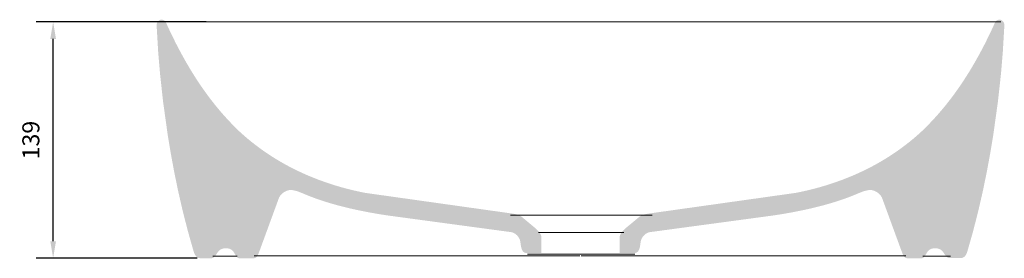
# Model space of a CAD drawing. Units: millimetres. Extents: x -5520 to -4424, y -2476 to -1755.
# Drawn here: x -5520 to -4941, y -2476 to -2336 of the extents above; entities that cross this region are included whole.
import ezdxf

# ---------------------------------------------------------------- set-up
doc = ezdxf.new("R2010")
doc.units = ezdxf.units.MM
doc.layers.add('Layer 01', color=7, linetype='Continuous', true_color=0x000000)
doc.styles.add('Arial Regular', font='txt')
doc.dimstyles.new('Default', dxfattribs={"dimscale": 10, "dimtxt": 1, "dimasz": 1, "dimexe": 1, "dimexo": 0.5, "dimgap": 0.8, "dimtad": 1, "dimtoh": 1, "dimdec": 0, "dimzin": 1, "dimdsep": 46, "dimtxsty": 'Arial Regular', "dimcen": 2.5, "dimadec": 1, "dimazin": 1, "dimtfac": 1, "dimtdec": 4, "dimtix": 1, "dimtofl": 0, "dimtmove": 1, "dimatfit": 3, "dimldrblk": 'OPEN90', "dimfxl": 1, "dimtolj": 1, "dimtzin": 1, "dimarcsym": 0})

# ---------------------------------------------------------------- blocks, each defined once
blk = doc.blocks.new('*D2')
at = {"layer": 'Defpoints', "color": 0}
for p in [(-5500.43, -2336.97), (-5405.51, -2336.97), (-5410.85, -2476.17)]:
    blk.add_point(p, dxfattribs=at)
at = {"layer": 'Layer 01', "color": 0, "lineweight": -2}
for p, q in [((-5410.51, -2336.97), (-5510.43, -2336.97)), ((-5500.43, -2466.17), (-5500.43, -2346.97)), ((-5415.85, -2476.17), (-5510.43, -2476.17))]:
    blk.add_line(p, q, dxfattribs=at)
at = {"layer": 'Layer 01', "color": 0}
for points in [[(-5498.76, -2346.97), (-5502.1, -2346.97), (-5500.43, -2336.97)], [(-5502.1, -2466.17), (-5498.76, -2466.17), (-5500.43, -2476.17)]]:
    blk.add_solid(points, dxfattribs=at)
at = {"layer": 'Layer 01', "color": 0, "insert": (-5513.54, -2406.57), "char_height": 10, "attachment_point": 5, "rotation": 90, "style": 'Arial Regular'}
blk.add_mtext('\\A1;139', dxfattribs=at)

msp = doc.modelspace()

# ---------------------------------------------------------------- hatches: boundary and pattern name
at = {"layer": 'Layer 01', "true_color": 0x000000}
msp.add_hatch(color=18, dxfattribs=at).paths.add_polyline_path([(-5437.07, -2335.62), (-5437.2, -2335.67), (-5437.34, -2335.72), (-5437.46, -2335.77), (-5437.58, -2335.82), (-5437.7, -2335.88), (-5437.81, -2335.93), (-5437.92, -2335.99), (-5438.03, -2336.04), (-5438.13, -2336.1), (-5438.22, -2336.16), (-5438.31, -2336.22), (-5438.4, -2336.28), (-5438.48, -2336.35), (-5438.56, -2336.41), (-5438.64, -2336.48), (-5438.67, -2336.51), (-5438.71, -2336.55), (-5438.74, -2336.58), (-5438.78, -2336.62), (-5438.81, -2336.65), (-5438.84, -2336.69), (-5438.87, -2336.72), (-5438.9, -2336.76), (-5438.93, -2336.79), (-5438.96, -2336.83), (-5438.99, -2336.87), (-5439.01, -2336.91), (-5439.04, -2336.94), (-5439.07, -2336.98), (-5439.09, -2337.02), (-5439.11, -2337.06), (-5439.14, -2337.1), (-5439.16, -2337.14), (-5439.18, -2337.18), (-5439.2, -2337.22), (-5439.22, -2337.26), (-5439.24, -2337.3), (-5439.28, -2337.38), (-5439.31, -2337.47), (-5439.34, -2337.55), (-5439.37, -2337.64), (-5439.4, -2337.73), (-5439.42, -2337.82), (-5439.44, -2337.92), (-5439.46, -2338.01), (-5439.48, -2338.11), (-5439.49, -2338.2), (-5439.51, -2338.3), (-5439.52, -2338.41), (-5439.53, -2338.51), (-5439.53, -2338.61), (-5439.54, -2338.83), (-5439.55, -2339.05), (-5439.55, -2339.28), (-5439.55, -2339.52), (-5439.44, -2341.7), (-5438.69, -2354.44), (-5437.59, -2367.51), (-5435.77, -2384.11), (-5433.06, -2403.55), (-5431.32, -2414.12), (-5429.29, -2425.15), (-5426.95, -2436.53), (-5424.28, -2448.2), (-5421.26, -2460.05), (-5417.87, -2472.02), (-5417.77, -2472.35), (-5417.66, -2472.67), (-5417.55, -2472.96), (-5417.43, -2473.25), (-5417.31, -2473.51), (-5417.19, -2473.76), (-5417.13, -2473.88), (-5417.07, -2473.99), (-5417.01, -2474.1), (-5416.95, -2474.21), (-5416.88, -2474.31), (-5416.82, -2474.41), (-5416.76, -2474.51), (-5416.69, -2474.6), (-5416.63, -2474.69), (-5416.56, -2474.78), (-5416.5, -2474.86), (-5416.43, -2474.94), (-5416.36, -2475.02), (-5416.3, -2475.09), (-5416.23, -2475.16), (-5416.16, -2475.23), (-5416.09, -2475.29), (-5416.03, -2475.35), (-5415.96, -2475.41), (-5415.89, -2475.47), (-5415.82, -2475.52), (-5415.75, -2475.57), (-5415.68, -2475.62), (-5415.61, -2475.66), (-5415.54, -2475.71), (-5415.47, -2475.75), (-5415.4, -2475.78), (-5415.33, -2475.82), (-5415.26, -2475.85), (-5415.19, -2475.89), (-5415.12, -2475.91), (-5415.05, -2475.94), (-5414.98, -2475.97), (-5414.91, -2475.99), (-5414.83, -2476.01), (-5414.76, -2476.03), (-5414.69, -2476.05), (-5414.62, -2476.07), (-5414.55, -2476.08), (-5414.48, -2476.1), (-5414.41, -2476.11), (-5414.34, -2476.12), (-5414.27, -2476.13), (-5414.2, -2476.14), (-5414.06, -2476.15), (-5413.92, -2476.16), (-5413.78, -2476.17), (-5413.65, -2476.17), (-5407.53, -2476.17), (-5407.45, -2476.17), (-5407.37, -2476.16), (-5407.28, -2476.16), (-5407.2, -2476.15), (-5407.15, -2476.15), (-5407.11, -2476.14), (-5407.07, -2476.14), (-5407.02, -2476.13), (-5406.98, -2476.12), (-5406.93, -2476.11), (-5406.89, -2476.1), (-5406.84, -2476.09), (-5406.79, -2476.07), (-5406.75, -2476.06), (-5406.7, -2476.04), (-5406.65, -2476.03), (-5406.61, -2476.01), (-5406.56, -2475.99), (-5406.51, -2475.96), (-5406.46, -2475.94), (-5406.41, -2475.91), (-5406.36, -2475.89), (-5406.31, -2475.86), (-5406.26, -2475.83), (-5406.2, -2475.79), (-5406.15, -2475.76), (-5406.1, -2475.72), (-5406.04, -2475.68), (-5405.99, -2475.64), (-5405.93, -2475.59), (-5405.88, -2475.55), (-5405.82, -2475.5), (-5405.71, -2475.39), (-5405.59, -2475.28), (-5405.46, -2475.15), (-5405.34, -2475.01), (-5405.21, -2474.86), (-5405.08, -2474.7), (-5404.94, -2474.53), (-5404.8, -2474.34), (-5404.65, -2474.14), (-5404.5, -2473.92), (-5404.19, -2473.44), (-5403.86, -2472.9), (-5403.79, -2472.79), (-5403.72, -2472.68), (-5403.65, -2472.57), (-5403.58, -2472.47), (-5403.5, -2472.37), (-5403.42, -2472.27), (-5403.34, -2472.18), (-5403.26, -2472.09), (-5403.18, -2472), (-5403.1, -2471.91), (-5403.01, -2471.83), (-5402.92, -2471.75), (-5402.84, -2471.67), (-5402.75, -2471.6), (-5402.66, -2471.52), (-5402.57, -2471.45), (-5402.48, -2471.39), (-5402.39, -2471.32), (-5402.3, -2471.26), (-5402.21, -2471.2), (-5402.11, -2471.14), (-5402.02, -2471.09), (-5401.93, -2471.03), (-5401.84, -2470.98), (-5401.74, -2470.94), (-5401.65, -2470.89), (-5401.46, -2470.8), (-5401.28, -2470.72), (-5401.1, -2470.65), (-5400.92, -2470.59), (-5400.75, -2470.53), (-5400.58, -2470.48), (-5400.41, -2470.43), (-5400.25, -2470.4), (-5400.1, -2470.36), (-5399.96, -2470.33), (-5399.82, -2470.31), (-5399.69, -2470.29), (-5399.57, -2470.27), (-5399.46, -2470.26), (-5399.36, -2470.25), (-5399.28, -2470.24), (-5399.2, -2470.24), (-5399.14, -2470.24), (-5399.09, -2470.24), (-5398.91, -2470.24), (-5398.73, -2470.24), (-5398.56, -2470.25), (-5398.39, -2470.26), (-5398.23, -2470.28), (-5398.07, -2470.3), (-5397.91, -2470.32), (-5397.76, -2470.35), (-5397.61, -2470.38), (-5397.46, -2470.41), (-5397.32, -2470.44), (-5397.18, -2470.48), (-5397.04, -2470.52), (-5396.91, -2470.56), (-5396.78, -2470.6), (-5396.66, -2470.65), (-5396.54, -2470.69), (-5396.42, -2470.75), (-5396.3, -2470.8), (-5396.19, -2470.85), (-5396.08, -2470.91), (-5395.98, -2470.96), (-5395.87, -2471.02), (-5395.77, -2471.08), (-5395.67, -2471.15), (-5395.58, -2471.21), (-5395.49, -2471.27), (-5395.4, -2471.34), (-5395.31, -2471.41), (-5395.23, -2471.47), (-5395.15, -2471.54), (-5395.07, -2471.61), (-5395, -2471.68), (-5394.92, -2471.75), (-5394.85, -2471.82), (-5394.78, -2471.89), (-5394.72, -2471.96), (-5394.65, -2472.03), (-5394.53, -2472.17), (-5394.42, -2472.31), (-5394.32, -2472.45), (-5394.22, -2472.59), (-5394.13, -2472.72), (-5394.05, -2472.85), (-5393.97, -2472.97), (-5393.64, -2473.57), (-5393.22, -2474.31), (-5393.08, -2474.53), (-5392.94, -2474.76), (-5392.86, -2474.87), (-5392.78, -2474.98), (-5392.7, -2475.09), (-5392.61, -2475.2), (-5392.52, -2475.3), (-5392.43, -2475.4), (-5392.38, -2475.45), (-5392.33, -2475.5), (-5392.28, -2475.55), (-5392.23, -2475.6), (-5392.18, -2475.64), (-5392.13, -2475.69), (-5392.07, -2475.73), (-5392.02, -2475.78), (-5391.96, -2475.82), (-5391.91, -2475.86), (-5391.85, -2475.89), (-5391.79, -2475.93), (-5391.74, -2475.96), (-5391.68, -2476), (-5391.62, -2476.03), (-5391.56, -2476.06), (-5391.49, -2476.09), (-5391.43, -2476.11), (-5391.37, -2476.13), (-5391.3, -2476.15), (-5391.27, -2476.16), (-5391.24, -2476.17), (-5391.2, -2476.18), (-5391.17, -2476.19), (-5391.14, -2476.2), (-5391.1, -2476.2), (-5391.07, -2476.21), (-5391.04, -2476.22), (-5391, -2476.22), (-5390.97, -2476.23), (-5390.93, -2476.23), (-5390.9, -2476.23), (-5390.86, -2476.23), (-5390.83, -2476.24), (-5390.79, -2476.24), (-5390.75, -2476.24), (-5383.41, -2476.24), (-5383.07, -2476.23), (-5382.91, -2476.23), (-5382.75, -2476.22), (-5382.6, -2476.21), (-5382.46, -2476.19), (-5382.39, -2476.18), (-5382.32, -2476.17), (-5382.25, -2476.16), (-5382.18, -2476.14), (-5382.12, -2476.13), (-5382.05, -2476.11), (-5381.99, -2476.1), (-5381.92, -2476.08), (-5381.86, -2476.06), (-5381.8, -2476.04), (-5381.74, -2476.02), (-5381.68, -2475.99), (-5381.62, -2475.97), (-5381.56, -2475.94), (-5381.51, -2475.91), (-5381.45, -2475.88), (-5381.39, -2475.85), (-5381.34, -2475.81), (-5381.29, -2475.78), (-5381.23, -2475.74), (-5381.18, -2475.7), (-5381.13, -2475.66), (-5381.07, -2475.61), (-5381.02, -2475.57), (-5380.97, -2475.52), (-5380.92, -2475.47), (-5380.87, -2475.41), (-5380.82, -2475.36), (-5380.77, -2475.3), (-5380.72, -2475.24), (-5380.67, -2475.18), (-5380.62, -2475.12), (-5380.57, -2475.05), (-5380.52, -2474.98), (-5380.43, -2474.83), (-5380.33, -2474.67), (-5380.23, -2474.51), (-5380.13, -2474.32), (-5380.04, -2474.13), (-5379.94, -2473.93), (-5379.84, -2473.71), (-5379.63, -2473.24), (-5378.86, -2471.23), (-5367.85, -2441.11), (-5367.79, -2440.95), (-5367.73, -2440.79), (-5367.67, -2440.63), (-5367.6, -2440.48), (-5367.52, -2440.33), (-5367.45, -2440.19), (-5367.37, -2440.04), (-5367.29, -2439.9), (-5367.2, -2439.76), (-5367.11, -2439.62), (-5367.02, -2439.49), (-5366.93, -2439.36), (-5366.84, -2439.23), (-5366.74, -2439.1), (-5366.64, -2438.98), (-5366.54, -2438.86), (-5366.43, -2438.74), (-5366.33, -2438.62), (-5366.22, -2438.51), (-5366.11, -2438.4), (-5366, -2438.29), (-5365.89, -2438.18), (-5365.77, -2438.08), (-5365.65, -2437.98), (-5365.54, -2437.88), (-5365.42, -2437.78), (-5365.3, -2437.69), (-5365.18, -2437.6), (-5364.93, -2437.42), (-5364.68, -2437.26), (-5364.43, -2437.11), (-5364.18, -2436.96), (-5363.92, -2436.83), (-5363.67, -2436.71), (-5363.42, -2436.59), (-5363.16, -2436.49), (-5362.91, -2436.39), (-5362.66, -2436.31), (-5362.42, -2436.24), (-5362.18, -2436.17), (-5362.06, -2436.14), (-5361.94, -2436.12), (-5361.82, -2436.09), (-5361.71, -2436.07), (-5361.59, -2436.05), (-5361.48, -2436.04), (-5361.37, -2436.03), (-5361.27, -2436.01), (-5361.16, -2436.01), (-5361.05, -2436), (-5360.95, -2436), (-5360.85, -2435.99), (-5360.65, -2436), (-5360.46, -2436), (-5360.26, -2436.02), (-5360.05, -2436.03), (-5359.85, -2436.05), (-5359.65, -2436.07), (-5359.45, -2436.1), (-5359.24, -2436.13), (-5358.83, -2436.21), (-5358.41, -2436.3), (-5357.99, -2436.41), (-5357.56, -2436.53), (-5357.12, -2436.66), (-5356.68, -2436.8), (-5355.77, -2437.12), (-5354.83, -2437.49), (-5349.44, -2439.71), (-5345.37, -2441.23), (-5342.85, -2442.09), (-5339.99, -2443.01), (-5336.79, -2443.97), (-5333.25, -2444.97), (-5329.35, -2445.98), (-5325.1, -2447), (-5320.48, -2448.01), (-5315.49, -2449.01), (-5310.12, -2449.97), (-5304.38, -2450.89), (-5231.24, -2460.79), (-5231.13, -2460.81), (-5231.02, -2460.83), (-5230.91, -2460.85), (-5230.8, -2460.87), (-5230.68, -2460.9), (-5230.57, -2460.93), (-5230.46, -2460.97), (-5230.35, -2461), (-5230.23, -2461.04), (-5230.12, -2461.09), (-5230.01, -2461.13), (-5229.89, -2461.18), (-5229.78, -2461.23), (-5229.67, -2461.28), (-5229.55, -2461.34), (-5229.44, -2461.4), (-5229.33, -2461.46), (-5229.22, -2461.52), (-5229.1, -2461.59), (-5228.99, -2461.66), (-5228.88, -2461.73), (-5228.77, -2461.8), (-5228.66, -2461.88), (-5228.55, -2461.96), (-5228.45, -2462.04), (-5228.34, -2462.12), (-5228.23, -2462.21), (-5228.13, -2462.3), (-5228.02, -2462.39), (-5227.92, -2462.49), (-5227.82, -2462.58), (-5227.72, -2462.68), (-5227.62, -2462.78), (-5227.53, -2462.89), (-5227.43, -2462.99), (-5227.34, -2463.1), (-5227.25, -2463.21), (-5227.16, -2463.32), (-5227.07, -2463.44), (-5226.98, -2463.56), (-5226.9, -2463.68), (-5226.82, -2463.8), (-5226.74, -2463.92), (-5226.66, -2464.05), (-5226.58, -2464.18), (-5226.51, -2464.31), (-5226.44, -2464.44), (-5226.37, -2464.57), (-5226.31, -2464.71), (-5226.24, -2464.85), (-5226.18, -2464.99), (-5226.13, -2465.14), (-5226.07, -2465.28), (-5226.02, -2465.43), (-5225.97, -2465.58), (-5225.93, -2465.73), (-5225.88, -2465.88), (-5225.84, -2466.04), (-5225.81, -2466.2), (-5225.77, -2466.36), (-5225.75, -2466.52), (-5225.72, -2466.68), (-5225.7, -2466.85), (-5225.68, -2467.01), (-5225.56, -2468), (-5225.5, -2468.45), (-5225.43, -2468.87), (-5225.35, -2469.27), (-5225.27, -2469.64), (-5225.18, -2469.99), (-5225.09, -2470.31), (-5225.04, -2470.46), (-5225, -2470.61), (-5224.95, -2470.75), (-5224.89, -2470.89), (-5224.84, -2471.02), (-5224.79, -2471.15), (-5224.73, -2471.27), (-5224.67, -2471.39), (-5224.62, -2471.5), (-5224.56, -2471.6), (-5224.5, -2471.71), (-5224.44, -2471.8), (-5224.37, -2471.9), (-5224.31, -2471.99), (-5224.24, -2472.07), (-5224.17, -2472.15), (-5224.14, -2472.19), (-5224.11, -2472.23), (-5224.07, -2472.26), (-5224.04, -2472.3), (-5224, -2472.33), (-5223.97, -2472.37), (-5223.93, -2472.4), (-5223.89, -2472.43), (-5223.86, -2472.46), (-5223.82, -2472.49), (-5223.78, -2472.52), (-5223.74, -2472.55), (-5223.71, -2472.58), (-5223.67, -2472.6), (-5223.63, -2472.63), (-5223.59, -2472.65), (-5223.55, -2472.68), (-5223.51, -2472.7), (-5223.47, -2472.72), (-5223.43, -2472.75), (-5223.39, -2472.77), (-5223.35, -2472.79), (-5223.27, -2472.82), (-5223.18, -2472.86), (-5223.1, -2472.89), (-5223.01, -2472.92), (-5222.92, -2472.95), (-5222.83, -2472.97), (-5222.74, -2473), (-5222.65, -2473.02), (-5222.56, -2473.03), (-5222.47, -2473.05), (-5222.37, -2473.07), (-5222.27, -2473.08), (-5222.17, -2473.09), (-5221.97, -2473.1), (-5221.77, -2473.12), (-5221.56, -2473.12), (-5221.34, -2473.12), (-5213.45, -2473.12), (-5213.34, -2464.23), (-5213.34, -2464.13), (-5213.34, -2464.03), (-5213.35, -2463.92), (-5213.35, -2463.82), (-5213.36, -2463.72), (-5213.38, -2463.63), (-5213.39, -2463.53), (-5213.41, -2463.43), (-5213.42, -2463.34), (-5213.44, -2463.24), (-5213.46, -2463.15), (-5213.49, -2463.06), (-5213.51, -2462.97), (-5213.54, -2462.88), (-5213.57, -2462.79), (-5213.6, -2462.7), (-5213.63, -2462.62), (-5213.66, -2462.53), (-5213.69, -2462.45), (-5213.73, -2462.36), (-5213.8, -2462.2), (-5213.88, -2462.03), (-5213.97, -2461.88), (-5214.05, -2461.72), (-5214.15, -2461.57), (-5214.24, -2461.42), (-5214.34, -2461.28), (-5214.44, -2461.14), (-5214.54, -2461), (-5214.65, -2460.86), (-5214.86, -2460.6), (-5215.07, -2460.35), (-5215.9, -2459.45), (-5215.95, -2459.39), (-5216, -2459.33), (-5216.14, -2459.2), (-5216.48, -2458.88), (-5217.41, -2458.07), (-5224.56, -2452.11), (-5224.74, -2451.96), (-5224.92, -2451.82), (-5225.1, -2451.68), (-5225.29, -2451.55), (-5225.48, -2451.43), (-5225.68, -2451.31), (-5225.88, -2451.19), (-5226.08, -2451.09), (-5226.3, -2450.99), (-5226.51, -2450.89), (-5226.74, -2450.8), (-5226.97, -2450.71), (-5227.21, -2450.63), (-5227.46, -2450.55), (-5227.72, -2450.47), (-5227.98, -2450.39), (-5228.54, -2450.25), (-5229.15, -2450.12), (-5230.5, -2449.86), (-5316.94, -2437.67), (-5319.93, -2437.06), (-5323.29, -2436.32), (-5326.98, -2435.42), (-5330.98, -2434.35), (-5335.25, -2433.08), (-5339.77, -2431.6), (-5344.49, -2429.89), (-5349.4, -2427.94), (-5351.9, -2426.86), (-5354.45, -2425.72), (-5357.01, -2424.5), (-5359.61, -2423.22), (-5362.22, -2421.85), (-5364.85, -2420.41), (-5367.5, -2418.89), (-5370.15, -2417.28), (-5372.81, -2415.59), (-5375.46, -2413.82), (-5378.12, -2411.95), (-5380.76, -2409.99), (-5383.4, -2407.94), (-5386.02, -2405.8), (-5388.62, -2403.55), (-5391.2, -2401.21), (-5395.29, -2397.12), (-5397.54, -2394.75), (-5399.92, -2392.14), (-5402.41, -2389.27), (-5405, -2386.14), (-5407.69, -2382.72), (-5410.45, -2379.01), (-5413.29, -2374.99), (-5416.19, -2370.65), (-5419.13, -2365.98), (-5422.11, -2360.95), (-5425.12, -2355.56), (-5428.15, -2349.79), (-5431.19, -2343.63), (-5434.21, -2337.06), (-5434.23, -2337.03), (-5434.25, -2336.99), (-5434.26, -2336.96), (-5434.28, -2336.93), (-5434.3, -2336.89), (-5434.32, -2336.86), (-5434.34, -2336.83), (-5434.36, -2336.8), (-5434.38, -2336.77), (-5434.4, -2336.74), (-5434.42, -2336.71), (-5434.44, -2336.68), (-5434.46, -2336.65), (-5434.49, -2336.62), (-5434.51, -2336.59), (-5434.53, -2336.56), (-5434.58, -2336.51), (-5434.63, -2336.46), (-5434.68, -2336.41), (-5434.73, -2336.37), (-5434.78, -2336.32), (-5434.84, -2336.28), (-5434.89, -2336.24), (-5434.95, -2336.2), (-5435, -2336.16), (-5435.06, -2336.12), (-5435.12, -2336.09), (-5435.18, -2336.05), (-5435.24, -2336.02), (-5435.3, -2335.99), (-5435.36, -2335.96), (-5435.42, -2335.94), (-5435.48, -2335.91), (-5435.54, -2335.89), (-5435.6, -2335.86), (-5435.66, -2335.84), (-5435.78, -2335.8), (-5435.9, -2335.77), (-5436.01, -2335.74), (-5436.13, -2335.71), (-5436.24, -2335.69), (-5436.34, -2335.67), (-5436.45, -2335.66), (-5436.54, -2335.65), (-5436.63, -2335.64), (-5436.72, -2335.63), (-5436.86, -2335.62), (-5436.97, -2335.62), (-5437.04, -2335.62)], flags=0)
at = {"layer": 'Layer 01', "true_color": 0x000000, "extrusion": (0, 0, -1)}
msp.add_hatch(color=18, dxfattribs=at).paths.add_polyline_path([(4943.71, -2335.62), (4943.57, -2335.67), (4943.44, -2335.72), (4943.31, -2335.77), (4943.19, -2335.82), (4943.07, -2335.88), (4942.96, -2335.93), (4942.85, -2335.99), (4942.75, -2336.04), (4942.65, -2336.1), (4942.55, -2336.16), (4942.46, -2336.22), (4942.37, -2336.28), (4942.29, -2336.35), (4942.21, -2336.41), (4942.14, -2336.48), (4942.1, -2336.51), (4942.06, -2336.55), (4942.03, -2336.58), (4942, -2336.62), (4941.96, -2336.65), (4941.93, -2336.69), (4941.9, -2336.72), (4941.87, -2336.76), (4941.84, -2336.79), (4941.81, -2336.83), (4941.79, -2336.87), (4941.76, -2336.91), (4941.73, -2336.94), (4941.71, -2336.98), (4941.68, -2337.02), (4941.66, -2337.06), (4941.64, -2337.1), (4941.61, -2337.14), (4941.59, -2337.18), (4941.57, -2337.22), (4941.55, -2337.26), (4941.53, -2337.3), (4941.5, -2337.38), (4941.46, -2337.47), (4941.43, -2337.55), (4941.4, -2337.64), (4941.38, -2337.73), (4941.35, -2337.82), (4941.33, -2337.92), (4941.31, -2338.01), (4941.3, -2338.11), (4941.28, -2338.2), (4941.27, -2338.3), (4941.26, -2338.41), (4941.25, -2338.51), (4941.24, -2338.61), (4941.23, -2338.83), (4941.22, -2339.05), (4941.22, -2339.28), (4941.23, -2339.52), (4941.34, -2341.7), (4942.08, -2354.44), (4943.18, -2367.51), (4945, -2384.11), (4947.71, -2403.55), (4949.46, -2414.12), (4951.49, -2425.15), (4953.82, -2436.53), (4956.49, -2448.2), (4959.51, -2460.05), (4962.9, -2472.02), (4963.01, -2472.35), (4963.12, -2472.66), (4963.23, -2472.96), (4963.34, -2473.24), (4963.46, -2473.5), (4963.58, -2473.75), (4963.64, -2473.87), (4963.7, -2473.98), (4963.76, -2474.09), (4963.83, -2474.19), (4963.89, -2474.29), (4963.95, -2474.39), (4964.02, -2474.49), (4964.08, -2474.58), (4964.15, -2474.66), (4964.21, -2474.75), (4964.28, -2474.83), (4964.34, -2474.9), (4964.41, -2474.98), (4964.48, -2475.05), (4964.54, -2475.11), (4964.61, -2475.18), (4964.68, -2475.24), (4964.75, -2475.3), (4964.82, -2475.36), (4964.89, -2475.41), (4964.96, -2475.46), (4965.02, -2475.51), (4965.09, -2475.55), (4965.16, -2475.59), (4965.23, -2475.63), (4965.3, -2475.67), (4965.37, -2475.71), (4965.44, -2475.74), (4965.52, -2475.77), (4965.59, -2475.8), (4965.66, -2475.83), (4965.73, -2475.86), (4965.8, -2475.88), (4965.87, -2475.9), (4965.94, -2475.92), (4966.01, -2475.94), (4966.08, -2475.95), (4966.15, -2475.97), (4966.22, -2475.98), (4966.29, -2476), (4966.36, -2476.01), (4966.43, -2476.02), (4966.57, -2476.03), (4966.71, -2476.04), (4966.85, -2476.05), (4966.99, -2476.05), (4967.13, -2476.05), (4973.24, -2476.05), (4973.41, -2476.05), (4973.49, -2476.05), (4973.58, -2476.04), (4973.66, -2476.04), (4973.71, -2476.03), (4973.75, -2476.02), (4973.8, -2476.02), (4973.84, -2476.01), (4973.89, -2476), (4973.93, -2475.99), (4973.98, -2475.98), (4974.03, -2475.97), (4974.07, -2475.95), (4974.12, -2475.94), (4974.17, -2475.92), (4974.22, -2475.9), (4974.26, -2475.88), (4974.31, -2475.86), (4974.36, -2475.84), (4974.41, -2475.81), (4974.47, -2475.79), (4974.52, -2475.76), (4974.57, -2475.73), (4974.62, -2475.69), (4974.68, -2475.66), (4974.73, -2475.62), (4974.78, -2475.58), (4974.84, -2475.54), (4974.9, -2475.5), (4974.95, -2475.45), (4975.01, -2475.4), (4975.07, -2475.35), (4975.13, -2475.3), (4975.19, -2475.24), (4975.31, -2475.12), (4975.44, -2474.99), (4975.57, -2474.84), (4975.7, -2474.68), (4975.83, -2474.51), (4975.98, -2474.33), (4976.12, -2474.13), (4976.27, -2473.91), (4976.58, -2473.44), (4976.91, -2472.9), (4976.98, -2472.79), (4977.05, -2472.68), (4977.12, -2472.57), (4977.2, -2472.47), (4977.27, -2472.37), (4977.35, -2472.27), (4977.43, -2472.18), (4977.51, -2472.09), (4977.59, -2472), (4977.68, -2471.91), (4977.76, -2471.83), (4977.85, -2471.75), (4977.94, -2471.67), (4978.02, -2471.6), (4978.11, -2471.52), (4978.2, -2471.45), (4978.29, -2471.39), (4978.38, -2471.32), (4978.48, -2471.26), (4978.57, -2471.2), (4978.66, -2471.14), (4978.75, -2471.09), (4978.85, -2471.03), (4978.94, -2470.98), (4979.03, -2470.94), (4979.12, -2470.89), (4979.31, -2470.8), (4979.49, -2470.72), (4979.67, -2470.65), (4979.85, -2470.59), (4980.02, -2470.53), (4980.19, -2470.48), (4980.36, -2470.43), (4980.52, -2470.4), (4980.67, -2470.36), (4980.82, -2470.33), (4980.95, -2470.31), (4981.08, -2470.29), (4981.2, -2470.27), (4981.31, -2470.26), (4981.41, -2470.25), (4981.5, -2470.24), (4981.57, -2470.24), (4981.64, -2470.24), (4981.68, -2470.24), (4981.86, -2470.24), (4982.04, -2470.24), (4982.21, -2470.25), (4982.38, -2470.26), (4982.55, -2470.28), (4982.71, -2470.3), (4982.86, -2470.32), (4983.02, -2470.35), (4983.17, -2470.38), (4983.31, -2470.41), (4983.45, -2470.44), (4983.59, -2470.48), (4983.73, -2470.52), (4983.86, -2470.56), (4983.99, -2470.6), (4984.11, -2470.65), (4984.24, -2470.69), (4984.35, -2470.75), (4984.47, -2470.8), (4984.58, -2470.85), (4984.69, -2470.91), (4984.8, -2470.96), (4984.9, -2471.02), (4985, -2471.08), (4985.1, -2471.15), (4985.19, -2471.21), (4985.28, -2471.27), (4985.37, -2471.34), (4985.46, -2471.41), (4985.54, -2471.47), (4985.62, -2471.54), (4985.7, -2471.61), (4985.78, -2471.68), (4985.85, -2471.75), (4985.92, -2471.82), (4985.99, -2471.89), (4986.06, -2471.96), (4986.12, -2472.03), (4986.24, -2472.17), (4986.35, -2472.31), (4986.46, -2472.45), (4986.55, -2472.59), (4986.64, -2472.72), (4986.73, -2472.85), (4986.8, -2472.97), (4987.13, -2473.57), (4987.56, -2474.31), (4987.69, -2474.53), (4987.83, -2474.76), (4987.91, -2474.87), (4987.99, -2474.98), (4988.08, -2475.09), (4988.16, -2475.2), (4988.25, -2475.3), (4988.35, -2475.4), (4988.4, -2475.45), (4988.44, -2475.5), (4988.49, -2475.55), (4988.54, -2475.6), (4988.6, -2475.64), (4988.65, -2475.69), (4988.7, -2475.73), (4988.75, -2475.78), (4988.81, -2475.82), (4988.87, -2475.86), (4988.92, -2475.89), (4988.98, -2475.93), (4989.04, -2475.96), (4989.1, -2476), (4989.16, -2476.03), (4989.22, -2476.06), (4989.28, -2476.09), (4989.34, -2476.11), (4989.41, -2476.13), (4989.47, -2476.15), (4989.5, -2476.16), (4989.54, -2476.17), (4989.57, -2476.18), (4989.6, -2476.19), (4989.64, -2476.2), (4989.67, -2476.2), (4989.7, -2476.21), (4989.74, -2476.22), (4989.77, -2476.22), (4989.81, -2476.23), (4989.84, -2476.23), (4989.88, -2476.23), (4989.91, -2476.23), (4989.95, -2476.24), (4989.99, -2476.24), (4990.02, -2476.24), (4997.36, -2476.24), (4997.7, -2476.23), (4997.87, -2476.23), (4998.02, -2476.22), (4998.17, -2476.21), (4998.32, -2476.19), (4998.39, -2476.18), (4998.46, -2476.17), (4998.53, -2476.16), (4998.59, -2476.14), (4998.66, -2476.13), (4998.72, -2476.11), (4998.79, -2476.1), (4998.85, -2476.08), (4998.91, -2476.06), (4998.97, -2476.04), (4999.03, -2476.02), (4999.09, -2475.99), (4999.15, -2475.97), (4999.21, -2475.94), (4999.27, -2475.91), (4999.32, -2475.88), (4999.38, -2475.85), (4999.43, -2475.81), (4999.49, -2475.78), (4999.54, -2475.74), (4999.6, -2475.7), (4999.65, -2475.66), (4999.7, -2475.61), (4999.75, -2475.57), (4999.8, -2475.52), (4999.85, -2475.47), (4999.9, -2475.41), (4999.95, -2475.36), (5000, -2475.3), (5000.05, -2475.24), (5000.1, -2475.18), (5000.15, -2475.12), (5000.2, -2475.05), (5000.25, -2474.98), (5000.35, -2474.83), (5000.44, -2474.67), (5000.54, -2474.51), (5000.64, -2474.32), (5000.74, -2474.13), (5000.84, -2473.93), (5000.94, -2473.71), (5001.14, -2473.24), (5001.91, -2471.23), (5012.92, -2441.11), (5012.98, -2440.95), (5013.04, -2440.79), (5013.11, -2440.63), (5013.18, -2440.48), (5013.25, -2440.33), (5013.33, -2440.19), (5013.41, -2440.04), (5013.49, -2439.9), (5013.57, -2439.76), (5013.66, -2439.62), (5013.75, -2439.49), (5013.84, -2439.36), (5013.94, -2439.23), (5014.03, -2439.1), (5014.13, -2438.98), (5014.24, -2438.86), (5014.34, -2438.74), (5014.45, -2438.62), (5014.55, -2438.51), (5014.66, -2438.4), (5014.78, -2438.29), (5014.89, -2438.18), (5015, -2438.08), (5015.12, -2437.98), (5015.24, -2437.88), (5015.36, -2437.78), (5015.48, -2437.69), (5015.6, -2437.6), (5015.84, -2437.42), (5016.09, -2437.26), (5016.34, -2437.11), (5016.6, -2436.96), (5016.85, -2436.83), (5017.1, -2436.71), (5017.36, -2436.59), (5017.61, -2436.49), (5017.86, -2436.39), (5018.11, -2436.31), (5018.36, -2436.24), (5018.6, -2436.17), (5018.72, -2436.14), (5018.84, -2436.12), (5018.95, -2436.09), (5019.07, -2436.07), (5019.18, -2436.05), (5019.29, -2436.04), (5019.4, -2436.03), (5019.51, -2436.01), (5019.62, -2436.01), (5019.72, -2436), (5019.82, -2436), (5019.92, -2435.99), (5020.12, -2436), (5020.32, -2436), (5020.52, -2436.02), (5020.72, -2436.03), (5020.92, -2436.05), (5021.12, -2436.07), (5021.33, -2436.1), (5021.53, -2436.13), (5021.95, -2436.21), (5022.36, -2436.3), (5022.79, -2436.41), (5023.22, -2436.53), (5023.65, -2436.66), (5024.1, -2436.8), (5025.01, -2437.12), (5025.95, -2437.49), (5031.33, -2439.71), (5035.4, -2441.23), (5037.93, -2442.09), (5040.78, -2443.01), (5043.98, -2443.97), (5047.53, -2444.97), (5051.42, -2445.98), (5055.68, -2447), (5060.3, -2448.01), (5065.28, -2449.01), (5070.65, -2449.97), (5076.4, -2450.89), (5149.54, -2460.79), (5149.65, -2460.81), (5149.76, -2460.83), (5149.87, -2460.85), (5149.98, -2460.87), (5150.09, -2460.9), (5150.2, -2460.93), (5150.32, -2460.97), (5150.43, -2461), (5150.54, -2461.04), (5150.65, -2461.09), (5150.77, -2461.13), (5150.88, -2461.18), (5150.99, -2461.23), (5151.11, -2461.28), (5151.22, -2461.34), (5151.33, -2461.4), (5151.45, -2461.46), (5151.56, -2461.52), (5151.67, -2461.59), (5151.78, -2461.66), (5151.89, -2461.73), (5152, -2461.8), (5152.11, -2461.88), (5152.22, -2461.96), (5152.33, -2462.04), (5152.44, -2462.12), (5152.54, -2462.21), (5152.65, -2462.3), (5152.75, -2462.39), (5152.85, -2462.49), (5152.95, -2462.58), (5153.05, -2462.68), (5153.15, -2462.78), (5153.25, -2462.89), (5153.34, -2462.99), (5153.44, -2463.1), (5153.53, -2463.21), (5153.62, -2463.32), (5153.71, -2463.44), (5153.79, -2463.56), (5153.88, -2463.68), (5153.96, -2463.8), (5154.04, -2463.92), (5154.12, -2464.05), (5154.19, -2464.18), (5154.26, -2464.31), (5154.33, -2464.44), (5154.4, -2464.57), (5154.47, -2464.71), (5154.53, -2464.85), (5154.59, -2464.99), (5154.65, -2465.14), (5154.7, -2465.28), (5154.75, -2465.43), (5154.8, -2465.58), (5154.85, -2465.73), (5154.89, -2465.88), (5154.93, -2466.04), (5154.97, -2466.2), (5155, -2466.36), (5155.03, -2466.52), (5155.05, -2466.68), (5155.08, -2466.85), (5155.1, -2467.01), (5155.21, -2468), (5155.28, -2468.45), (5155.35, -2468.87), (5155.42, -2469.27), (5155.5, -2469.64), (5155.59, -2469.99), (5155.68, -2470.31), (5155.73, -2470.46), (5155.78, -2470.61), (5155.83, -2470.75), (5155.88, -2470.89), (5155.93, -2471.02), (5155.99, -2471.15), (5156.04, -2471.27), (5156.1, -2471.39), (5156.16, -2471.5), (5156.22, -2471.6), (5156.28, -2471.71), (5156.34, -2471.8), (5156.4, -2471.9), (5156.47, -2471.99), (5156.53, -2472.07), (5156.6, -2472.15), (5156.63, -2472.19), (5156.67, -2472.23), (5156.7, -2472.26), (5156.74, -2472.3), (5156.77, -2472.33), (5156.81, -2472.37), (5156.84, -2472.4), (5156.88, -2472.43), (5156.92, -2472.46), (5156.95, -2472.49), (5156.99, -2472.52), (5157.03, -2472.55), (5157.07, -2472.58), (5157.11, -2472.6), (5157.14, -2472.63), (5157.18, -2472.65), (5157.22, -2472.68), (5157.26, -2472.7), (5157.3, -2472.72), (5157.34, -2472.75), (5157.38, -2472.77), (5157.42, -2472.79), (5157.51, -2472.82), (5157.59, -2472.86), (5157.68, -2472.89), (5157.76, -2472.92), (5157.85, -2472.95), (5157.94, -2472.97), (5158.03, -2473), (5158.12, -2473.02), (5158.21, -2473.03), (5158.31, -2473.05), (5158.4, -2473.07), (5158.5, -2473.08), (5158.6, -2473.09), (5158.8, -2473.1), (5159.01, -2473.12), (5159.22, -2473.12), (5159.43, -2473.12), (5167.32, -2473.12), (5167.44, -2464.23), (5167.44, -2464.13), (5167.43, -2464.03), (5167.43, -2463.92), (5167.42, -2463.82), (5167.41, -2463.72), (5167.4, -2463.63), (5167.38, -2463.53), (5167.37, -2463.43), (5167.35, -2463.34), (5167.33, -2463.24), (5167.31, -2463.15), (5167.29, -2463.06), (5167.26, -2462.97), (5167.24, -2462.88), (5167.21, -2462.79), (5167.18, -2462.7), (5167.15, -2462.62), (5167.11, -2462.53), (5167.08, -2462.45), (5167.05, -2462.36), (5166.97, -2462.2), (5166.89, -2462.03), (5166.81, -2461.88), (5166.72, -2461.72), (5166.63, -2461.57), (5166.53, -2461.42), (5166.44, -2461.28), (5166.34, -2461.14), (5166.23, -2461), (5166.13, -2460.86), (5165.92, -2460.6), (5165.7, -2460.35), (5164.88, -2459.45), (5164.83, -2459.39), (5164.77, -2459.33), (5164.64, -2459.2), (5164.3, -2458.88), (5163.37, -2458.07), (5158.22, -2453.81), (5156.21, -2452.11), (5156.03, -2451.96), (5155.85, -2451.82), (5155.67, -2451.68), (5155.48, -2451.55), (5155.29, -2451.43), (5155.1, -2451.31), (5154.9, -2451.19), (5154.69, -2451.09), (5154.48, -2450.99), (5154.26, -2450.89), (5154.04, -2450.8), (5153.8, -2450.71), (5153.56, -2450.63), (5153.32, -2450.55), (5153.06, -2450.47), (5152.79, -2450.39), (5152.23, -2450.25), (5151.63, -2450.12), (5150.27, -2449.86), (5063.83, -2437.67), (5060.85, -2437.06), (5057.49, -2436.32), (5053.79, -2435.42), (5049.79, -2434.35), (5045.52, -2433.08), (5041.01, -2431.6), (5036.28, -2429.89), (5031.38, -2427.94), (5028.87, -2426.86), (5026.33, -2425.72), (5023.76, -2424.5), (5021.17, -2423.22), (5018.55, -2421.85), (5015.92, -2420.41), (5013.28, -2418.89), (5010.63, -2417.28), (5007.97, -2415.59), (5005.31, -2413.82), (5002.66, -2411.95), (5000.01, -2409.99), (4997.38, -2407.94), (4994.76, -2405.8), (4992.16, -2403.55), (4989.58, -2401.21), (4985.49, -2397.12), (4983.23, -2394.75), (4980.86, -2392.14), (4978.37, -2389.27), (4975.77, -2386.14), (4973.09, -2382.72), (4970.32, -2379.01), (4967.48, -2374.99), (4964.59, -2370.65), (4961.64, -2365.98), (4958.66, -2360.95), (4955.65, -2355.56), (4952.62, -2349.79), (4949.59, -2343.63), (4946.56, -2337.06), (4946.54, -2337.03), (4946.53, -2336.99), (4946.51, -2336.96), (4946.49, -2336.93), (4946.47, -2336.89), (4946.45, -2336.86), (4946.44, -2336.83), (4946.42, -2336.8), (4946.4, -2336.77), (4946.37, -2336.74), (4946.35, -2336.71), (4946.33, -2336.68), (4946.31, -2336.65), (4946.29, -2336.62), (4946.26, -2336.59), (4946.24, -2336.56), (4946.19, -2336.51), (4946.15, -2336.46), (4946.09, -2336.41), (4946.04, -2336.37), (4945.99, -2336.32), (4945.94, -2336.28), (4945.88, -2336.24), (4945.83, -2336.2), (4945.77, -2336.16), (4945.71, -2336.12), (4945.65, -2336.09), (4945.6, -2336.05), (4945.54, -2336.02), (4945.48, -2335.99), (4945.42, -2335.96), (4945.36, -2335.94), (4945.3, -2335.91), (4945.24, -2335.89), (4945.18, -2335.86), (4945.12, -2335.84), (4945, -2335.8), (4944.88, -2335.77), (4944.76, -2335.74), (4944.65, -2335.71), (4944.54, -2335.69), (4944.43, -2335.67), (4944.33, -2335.66), (4944.23, -2335.65), (4944.14, -2335.64), (4944.06, -2335.63), (4943.91, -2335.62), (4943.8, -2335.62), (4943.73, -2335.62)], flags=0)
at = {"layer": 'Layer 01', "true_color": 0xffffff}
msp.add_hatch(color=7, dxfattribs=at).paths.add_polyline_path([(-5424.54, -2379.41), (-5424.56, -2379.42), (-5424.57, -2379.43), (-5424.59, -2379.44), (-5424.6, -2379.45), (-5424.62, -2379.46), (-5424.63, -2379.47), (-5424.65, -2379.49), (-5424.66, -2379.5), (-5424.67, -2379.51), (-5424.69, -2379.53), (-5424.7, -2379.54), (-5424.71, -2379.56), (-5424.72, -2379.58), (-5424.74, -2379.6), (-5424.75, -2379.61), (-5424.76, -2379.63), (-5424.77, -2379.65), (-5424.78, -2379.67), (-5424.79, -2379.69), (-5424.8, -2379.72), (-5424.81, -2379.74), (-5424.82, -2379.76), (-5424.83, -2379.79), (-5424.84, -2379.81), (-5424.86, -2379.86), (-5424.87, -2379.91), (-5424.89, -2379.97), (-5424.9, -2380.03), (-5424.92, -2380.09), (-5424.93, -2380.16), (-5424.94, -2380.22), (-5424.95, -2380.29), (-5424.97, -2380.44), (-5424.99, -2380.6), (-5425, -2380.77), (-5425.01, -2380.95), (-5425.01, -2381.14), (-5425.01, -2381.34), (-5425, -2381.76), (-5424.98, -2382.23), (-5424.91, -2383.27), (-5424.79, -2384.46), (-5422.54, -2400.32), (-5421.56, -2406.57), (-5420.23, -2413.92), (-5416.9, -2430.44), (-5413.2, -2446.96), (-5411.4, -2454.31), (-5409.71, -2460.76), (-5409.65, -2460.95), (-5409.6, -2461.12), (-5409.57, -2461.19), (-5409.54, -2461.27), (-5409.51, -2461.34), (-5409.48, -2461.41), (-5409.45, -2461.48), (-5409.42, -2461.54), (-5409.39, -2461.59), (-5409.36, -2461.65), (-5409.33, -2461.7), (-5409.31, -2461.72), (-5409.3, -2461.75), (-5409.28, -2461.77), (-5409.26, -2461.79), (-5409.25, -2461.81), (-5409.23, -2461.83), (-5409.21, -2461.85), (-5409.2, -2461.87), (-5409.18, -2461.89), (-5409.16, -2461.91), (-5409.15, -2461.93), (-5409.13, -2461.94), (-5409.11, -2461.96), (-5409.09, -2461.97), (-5409.08, -2461.99), (-5409.06, -2462), (-5409.04, -2462.01), (-5409.02, -2462.02), (-5409.01, -2462.03), (-5408.99, -2462.04), (-5408.97, -2462.05), (-5408.95, -2462.06), (-5408.93, -2462.07), (-5408.91, -2462.08), (-5408.89, -2462.09), (-5408.87, -2462.09), (-5408.86, -2462.1), (-5408.84, -2462.1), (-5408.82, -2462.11), (-5408.8, -2462.11), (-5408.78, -2462.12), (-5408.76, -2462.12), (-5408.74, -2462.12), (-5408.72, -2462.12), (-5408.7, -2462.12), (-5408.68, -2462.12), (-5408.66, -2462.12), (-5408.64, -2462.12), (-5408.61, -2462.12), (-5408.59, -2462.12), (-5408.57, -2462.12), (-5408.55, -2462.11), (-5408.53, -2462.11), (-5408.51, -2462.11), (-5408.49, -2462.1), (-5408.46, -2462.1), (-5408.44, -2462.09), (-5408.42, -2462.09), (-5408.37, -2462.07), (-5408.33, -2462.06), (-5408.28, -2462.04), (-5408.24, -2462.03), (-5408.19, -2462.01), (-5408.14, -2461.98), (-5408.09, -2461.96), (-5408.04, -2461.94), (-5407.99, -2461.91), (-5407.89, -2461.85), (-5407.79, -2461.79), (-5407.57, -2461.66), (-5407.03, -2461.3), (-5406.96, -2461.26), (-5406.89, -2461.22), (-5406.81, -2461.17), (-5406.65, -2461.09), (-5406.48, -2461), (-5406.29, -2460.92), (-5406.09, -2460.83), (-5405.88, -2460.74), (-5405.66, -2460.66), (-5405.18, -2460.48), (-5404.66, -2460.32), (-5404.11, -2460.16), (-5403.53, -2460.01), (-5402.93, -2459.87), (-5402.3, -2459.74), (-5401.65, -2459.62), (-5400.99, -2459.53), (-5400.32, -2459.45), (-5399.65, -2459.39), (-5398.98, -2459.35), (-5398.64, -2459.34), (-5398.31, -2459.34), (-5397.72, -2459.35), (-5397.15, -2459.38), (-5396.61, -2459.42), (-5396.34, -2459.45), (-5396.09, -2459.49), (-5395.83, -2459.52), (-5395.59, -2459.57), (-5395.35, -2459.61), (-5395.11, -2459.66), (-5394.88, -2459.71), (-5394.66, -2459.76), (-5394.22, -2459.88), (-5393.81, -2460), (-5393.41, -2460.14), (-5393.03, -2460.28), (-5392.67, -2460.43), (-5392.33, -2460.58), (-5392, -2460.74), (-5391.69, -2460.9), (-5391.39, -2461.06), (-5390.83, -2461.39), (-5389.43, -2462.25), (-5389.23, -2462.37), (-5389.03, -2462.47), (-5388.94, -2462.52), (-5388.84, -2462.56), (-5388.75, -2462.6), (-5388.66, -2462.64), (-5388.57, -2462.68), (-5388.53, -2462.69), (-5388.48, -2462.7), (-5388.44, -2462.72), (-5388.39, -2462.73), (-5388.35, -2462.74), (-5388.31, -2462.75), (-5388.27, -2462.76), (-5388.22, -2462.77), (-5388.18, -2462.77), (-5388.14, -2462.78), (-5388.1, -2462.78), (-5388.05, -2462.79), (-5388.01, -2462.79), (-5387.97, -2462.79), (-5387.96, -2462.79), (-5387.95, -2462.79), (-5387.94, -2462.79), (-5387.93, -2462.78), (-5387.92, -2462.78), (-5387.92, -2462.78), (-5387.9, -2462.77), (-5387.88, -2462.77), (-5387.86, -2462.76), (-5387.85, -2462.76), (-5387.83, -2462.75), (-5387.81, -2462.74), (-5387.79, -2462.73), (-5387.78, -2462.72), (-5387.76, -2462.71), (-5387.74, -2462.7), (-5387.73, -2462.69), (-5387.71, -2462.68), (-5387.69, -2462.67), (-5387.68, -2462.66), (-5387.66, -2462.64), (-5387.65, -2462.63), (-5387.63, -2462.62), (-5387.61, -2462.6), (-5387.6, -2462.59), (-5387.58, -2462.57), (-5387.57, -2462.55), (-5387.53, -2462.52), (-5387.5, -2462.49), (-5387.47, -2462.45), (-5387.44, -2462.41), (-5387.41, -2462.37), (-5387.38, -2462.32), (-5387.36, -2462.28), (-5387.33, -2462.23), (-5387.3, -2462.19), (-5387.27, -2462.14), (-5387.21, -2462.04), (-5387.16, -2461.93), (-5387.11, -2461.82), (-5387.05, -2461.7), (-5387, -2461.58), (-5386.9, -2461.33), (-5386.29, -2459.71), (-5386.19, -2459.45), (-5386.11, -2459.25), (-5375.16, -2429.29), (-5375.11, -2429.18), (-5375.08, -2429.1), (-5374.98, -2428.88), (-5374.94, -2428.78), (-5374.9, -2428.68), (-5374.87, -2428.59), (-5374.84, -2428.5), (-5374.83, -2428.46), (-5374.81, -2428.41), (-5374.8, -2428.37), (-5374.79, -2428.33), (-5374.79, -2428.29), (-5374.78, -2428.25), (-5374.77, -2428.22), (-5374.77, -2428.18), (-5374.76, -2428.14), (-5374.76, -2428.11), (-5374.76, -2428.07), (-5374.76, -2428.05), (-5374.76, -2428.04), (-5374.76, -2428.02), (-5374.76, -2428), (-5374.76, -2427.99), (-5374.76, -2427.97), (-5374.76, -2427.95), (-5374.76, -2427.94), (-5374.77, -2427.92), (-5374.77, -2427.91), (-5374.77, -2427.89), (-5374.77, -2427.87), (-5374.78, -2427.86), (-5374.78, -2427.84), (-5374.79, -2427.83), (-5374.79, -2427.81), (-5374.79, -2427.8), (-5374.8, -2427.78), (-5374.81, -2427.77), (-5374.81, -2427.75), (-5374.82, -2427.74), (-5374.82, -2427.72), (-5374.83, -2427.71), (-5374.84, -2427.7), (-5374.84, -2427.68), (-5374.85, -2427.67), (-5374.86, -2427.65), (-5374.87, -2427.64), (-5374.88, -2427.62), (-5374.89, -2427.61), (-5374.9, -2427.6), (-5374.9, -2427.58), (-5374.91, -2427.57), (-5374.93, -2427.56), (-5374.95, -2427.53), (-5374.97, -2427.5), (-5374.99, -2427.47), (-5375.02, -2427.45), (-5375.05, -2427.42), (-5375.08, -2427.39), (-5375.11, -2427.37), (-5375.14, -2427.34), (-5375.17, -2427.31), (-5375.21, -2427.28), (-5375.28, -2427.23), (-5375.36, -2427.18), (-5375.45, -2427.12), (-5375.54, -2427.06), (-5375.64, -2427), (-5375.86, -2426.88), (-5376.3, -2426.63), (-5377.15, -2426.1), (-5378.39, -2425.31), (-5379.99, -2424.24), (-5381.92, -2422.9), (-5384.15, -2421.27), (-5386.66, -2419.34), (-5389.42, -2417.13), (-5392.4, -2414.61), (-5395.58, -2411.79), (-5398.93, -2408.66), (-5402.43, -2405.21), (-5406.04, -2401.45), (-5409.74, -2397.36), (-5413.51, -2392.95), (-5417.32, -2388.19), (-5417.45, -2388.02), (-5417.94, -2387.32), (-5420.91, -2382.98), (-5421.47, -2382.22), (-5422.01, -2381.51), (-5422.28, -2381.18), (-5422.54, -2380.87), (-5422.79, -2380.58), (-5423.04, -2380.32), (-5423.15, -2380.2), (-5423.27, -2380.08), (-5423.38, -2379.98), (-5423.49, -2379.88), (-5423.6, -2379.79), (-5423.65, -2379.74), (-5423.71, -2379.7), (-5423.76, -2379.67), (-5423.81, -2379.63), (-5423.86, -2379.6), (-5423.9, -2379.57), (-5423.95, -2379.54), (-5424, -2379.51), (-5424.04, -2379.49), (-5424.07, -2379.47), (-5424.09, -2379.46), (-5424.11, -2379.45), (-5424.13, -2379.45), (-5424.15, -2379.44), (-5424.18, -2379.43), (-5424.2, -2379.42), (-5424.22, -2379.42), (-5424.24, -2379.41), (-5424.26, -2379.4), (-5424.28, -2379.4), (-5424.3, -2379.4), (-5424.32, -2379.39), (-5424.34, -2379.39), (-5424.36, -2379.39), (-5424.37, -2379.39), (-5424.39, -2379.39), (-5424.41, -2379.39), (-5424.43, -2379.39), (-5424.45, -2379.39), (-5424.46, -2379.39), (-5424.48, -2379.39), (-5424.5, -2379.4), (-5424.51, -2379.4), (-5424.53, -2379.41)], flags=0)
at = {"layer": 'Layer 01', "true_color": 0xffffff, "extrusion": (0, 0, -1)}
msp.add_hatch(color=7, dxfattribs=at).paths.add_polyline_path([(4956.23, -2379.41), (4956.21, -2379.42), (4956.2, -2379.43), (4956.18, -2379.44), (4956.17, -2379.45), (4956.16, -2379.46), (4956.14, -2379.47), (4956.13, -2379.49), (4956.11, -2379.5), (4956.1, -2379.51), (4956.09, -2379.53), (4956.08, -2379.54), (4956.06, -2379.56), (4956.05, -2379.58), (4956.04, -2379.6), (4956.03, -2379.61), (4956.02, -2379.63), (4956.01, -2379.65), (4955.99, -2379.67), (4955.98, -2379.69), (4955.97, -2379.72), (4955.96, -2379.74), (4955.95, -2379.76), (4955.94, -2379.79), (4955.94, -2379.81), (4955.92, -2379.86), (4955.9, -2379.91), (4955.89, -2379.97), (4955.87, -2380.03), (4955.86, -2380.09), (4955.84, -2380.16), (4955.83, -2380.22), (4955.82, -2380.29), (4955.8, -2380.44), (4955.79, -2380.6), (4955.78, -2380.77), (4955.77, -2380.95), (4955.76, -2381.14), (4955.76, -2381.34), (4955.77, -2381.76), (4955.79, -2382.23), (4955.87, -2383.27), (4955.99, -2384.46), (4958.23, -2400.32), (4959.22, -2406.57), (4960.54, -2413.92), (4963.87, -2430.44), (4967.58, -2446.96), (4969.37, -2454.31), (4971.06, -2460.76), (4971.12, -2460.95), (4971.17, -2461.12), (4971.2, -2461.19), (4971.23, -2461.27), (4971.26, -2461.34), (4971.29, -2461.41), (4971.32, -2461.48), (4971.35, -2461.54), (4971.38, -2461.59), (4971.41, -2461.65), (4971.44, -2461.7), (4971.46, -2461.72), (4971.48, -2461.75), (4971.49, -2461.77), (4971.51, -2461.79), (4971.53, -2461.81), (4971.54, -2461.83), (4971.56, -2461.85), (4971.58, -2461.87), (4971.59, -2461.89), (4971.61, -2461.91), (4971.63, -2461.93), (4971.64, -2461.94), (4971.66, -2461.96), (4971.68, -2461.97), (4971.7, -2461.99), (4971.71, -2462), (4971.73, -2462.01), (4971.75, -2462.02), (4971.77, -2462.03), (4971.79, -2462.04), (4971.8, -2462.05), (4971.82, -2462.06), (4971.84, -2462.07), (4971.86, -2462.08), (4971.88, -2462.09), (4971.9, -2462.09), (4971.92, -2462.1), (4971.94, -2462.1), (4971.96, -2462.11), (4971.98, -2462.11), (4972, -2462.12), (4972.02, -2462.12), (4972.04, -2462.12), (4972.06, -2462.12), (4972.08, -2462.12), (4972.1, -2462.12), (4972.12, -2462.12), (4972.14, -2462.12), (4972.16, -2462.12), (4972.18, -2462.12), (4972.2, -2462.12), (4972.22, -2462.11), (4972.24, -2462.11), (4972.27, -2462.11), (4972.29, -2462.1), (4972.31, -2462.1), (4972.33, -2462.09), (4972.35, -2462.09), (4972.4, -2462.07), (4972.44, -2462.06), (4972.49, -2462.04), (4972.54, -2462.03), (4972.58, -2462.01), (4972.63, -2461.98), (4972.68, -2461.96), (4972.73, -2461.94), (4972.78, -2461.91), (4972.88, -2461.85), (4972.99, -2461.79), (4973.21, -2461.66), (4973.75, -2461.3), (4973.81, -2461.26), (4973.89, -2461.22), (4973.96, -2461.17), (4974.12, -2461.09), (4974.3, -2461), (4974.48, -2460.92), (4974.68, -2460.83), (4974.9, -2460.74), (4975.12, -2460.66), (4975.6, -2460.48), (4976.11, -2460.32), (4976.66, -2460.16), (4977.24, -2460.01), (4977.85, -2459.87), (4978.48, -2459.74), (4979.12, -2459.62), (4979.78, -2459.53), (4980.45, -2459.45), (4981.12, -2459.39), (4981.8, -2459.35), (4982.13, -2459.34), (4982.47, -2459.34), (4983.06, -2459.35), (4983.63, -2459.38), (4984.17, -2459.42), (4984.43, -2459.45), (4984.69, -2459.49), (4984.94, -2459.52), (4985.19, -2459.57), (4985.43, -2459.61), (4985.66, -2459.66), (4985.89, -2459.71), (4986.12, -2459.76), (4986.55, -2459.88), (4986.97, -2460), (4987.36, -2460.14), (4987.74, -2460.28), (4988.1, -2460.43), (4988.45, -2460.58), (4988.77, -2460.74), (4989.09, -2460.9), (4989.39, -2461.06), (4989.94, -2461.39), (4991.35, -2462.25), (4991.55, -2462.37), (4991.74, -2462.47), (4991.84, -2462.52), (4991.93, -2462.56), (4992.02, -2462.6), (4992.11, -2462.64), (4992.2, -2462.68), (4992.25, -2462.69), (4992.29, -2462.7), (4992.34, -2462.72), (4992.38, -2462.73), (4992.42, -2462.74), (4992.47, -2462.75), (4992.51, -2462.76), (4992.55, -2462.77), (4992.59, -2462.77), (4992.64, -2462.78), (4992.68, -2462.78), (4992.72, -2462.79), (4992.76, -2462.79), (4992.8, -2462.79), (4992.81, -2462.79), (4992.82, -2462.79), (4992.83, -2462.79), (4992.84, -2462.78), (4992.85, -2462.78), (4992.86, -2462.78), (4992.88, -2462.77), (4992.89, -2462.77), (4992.91, -2462.76), (4992.93, -2462.76), (4992.95, -2462.75), (4992.96, -2462.74), (4992.98, -2462.73), (4993, -2462.72), (4993.01, -2462.71), (4993.03, -2462.7), (4993.05, -2462.69), (4993.06, -2462.68), (4993.08, -2462.67), (4993.1, -2462.66), (4993.11, -2462.64), (4993.13, -2462.63), (4993.15, -2462.62), (4993.16, -2462.6), (4993.18, -2462.59), (4993.19, -2462.57), (4993.21, -2462.55), (4993.24, -2462.52), (4993.27, -2462.49), (4993.3, -2462.45), (4993.33, -2462.41), (4993.36, -2462.37), (4993.39, -2462.32), (4993.42, -2462.28), (4993.45, -2462.23), (4993.48, -2462.19), (4993.5, -2462.14), (4993.56, -2462.04), (4993.61, -2461.93), (4993.67, -2461.82), (4993.72, -2461.7), (4993.77, -2461.58), (4993.88, -2461.33), (4994.48, -2459.71), (4994.58, -2459.45), (4994.66, -2459.25), (5005.62, -2429.29), (5005.66, -2429.18), (5005.7, -2429.1), (5005.79, -2428.88), (5005.83, -2428.78), (5005.87, -2428.68), (5005.9, -2428.59), (5005.93, -2428.5), (5005.95, -2428.46), (5005.96, -2428.41), (5005.97, -2428.37), (5005.98, -2428.33), (5005.99, -2428.29), (5006, -2428.25), (5006, -2428.22), (5006.01, -2428.18), (5006.01, -2428.14), (5006.01, -2428.11), (5006.02, -2428.07), (5006.02, -2428.05), (5006.02, -2428.04), (5006.02, -2428.02), (5006.01, -2428), (5006.01, -2427.99), (5006.01, -2427.97), (5006.01, -2427.95), (5006.01, -2427.94), (5006.01, -2427.92), (5006, -2427.91), (5006, -2427.89), (5006, -2427.87), (5006, -2427.86), (5005.99, -2427.84), (5005.99, -2427.83), (5005.98, -2427.81), (5005.98, -2427.8), (5005.97, -2427.78), (5005.97, -2427.77), (5005.96, -2427.75), (5005.96, -2427.74), (5005.95, -2427.72), (5005.94, -2427.71), (5005.94, -2427.7), (5005.93, -2427.68), (5005.92, -2427.67), (5005.91, -2427.65), (5005.91, -2427.64), (5005.9, -2427.62), (5005.89, -2427.61), (5005.88, -2427.6), (5005.87, -2427.58), (5005.86, -2427.57), (5005.85, -2427.56), (5005.83, -2427.53), (5005.8, -2427.5), (5005.78, -2427.47), (5005.75, -2427.45), (5005.73, -2427.42), (5005.7, -2427.39), (5005.67, -2427.37), (5005.63, -2427.34), (5005.6, -2427.31), (5005.57, -2427.28), (5005.49, -2427.23), (5005.41, -2427.18), (5005.33, -2427.12), (5005.23, -2427.06), (5005.14, -2427), (5004.92, -2426.88), (5004.75, -2426.79), (5004.48, -2426.63), (5003.62, -2426.1), (5002.38, -2425.31), (5000.78, -2424.24), (4998.86, -2422.9), (4996.63, -2421.27), (4994.12, -2419.34), (4991.36, -2417.13), (4988.37, -2414.61), (4985.19, -2411.79), (4981.84, -2408.66), (4978.34, -2405.21), (4974.73, -2401.45), (4971.03, -2397.36), (4967.26, -2392.95), (4963.46, -2388.19), (4963.33, -2388.02), (4962.83, -2387.32), (4959.86, -2382.98), (4959.31, -2382.22), (4958.76, -2381.51), (4958.5, -2381.18), (4958.24, -2380.87), (4957.98, -2380.58), (4957.74, -2380.32), (4957.62, -2380.2), (4957.5, -2380.08), (4957.39, -2379.98), (4957.28, -2379.88), (4957.17, -2379.79), (4957.12, -2379.74), (4957.07, -2379.7), (4957.02, -2379.67), (4956.97, -2379.63), (4956.92, -2379.6), (4956.87, -2379.57), (4956.82, -2379.54), (4956.78, -2379.51), (4956.73, -2379.49), (4956.71, -2379.47), (4956.69, -2379.46), (4956.66, -2379.45), (4956.64, -2379.45), (4956.62, -2379.44), (4956.6, -2379.43), (4956.58, -2379.42), (4956.56, -2379.42), (4956.54, -2379.41), (4956.52, -2379.4), (4956.5, -2379.4), (4956.48, -2379.4), (4956.46, -2379.39), (4956.44, -2379.39), (4956.42, -2379.39), (4956.4, -2379.39), (4956.38, -2379.39), (4956.36, -2379.39), (4956.35, -2379.39), (4956.33, -2379.39), (4956.31, -2379.39), (4956.29, -2379.39), (4956.28, -2379.4), (4956.26, -2379.4), (4956.25, -2379.41)], flags=0)

# ---------------------------------------------------------------- linework, layer by layer
at = {"layer": 'Layer 01', "color": 18, "lineweight": 0, "true_color": 0x000000}
for points in [[(-5189.83, -2336.97), (-5131.58, -2336.97), (-4943.36, -2336.97), (-4943.28, -2336.97)], [(-5231.55, -2450.76), (-5148.32, -2450.76)], [(-5215.04, -2461.09), (-5164.91, -2461.09)], [(-5392.25, -2474.9), (-5392.33, -2474.9), (-5406.48, -2474.9), (-5406.55, -2474.9)], [(-5190.79, -2474.77), (-5382.3, -2474.77)], [(-5189.98, -2473.8), (-5221.56, -2473.8)], [(-5167.03, -2473.8), (-5212.92, -2473.8)], [(-5188.96, -2473.8), (-5190.99, -2473.8)], [(-4999.06, -2474.85), (-5189.98, -2474.85)], [(-5158.39, -2473.8), (-5189.97, -2473.8)], [(-4972.82, -2474.92), (-4989.15, -2474.92)]]:
    msp.add_lwpolyline(points, dxfattribs=at)
msp.add_polyline3d([(-5436.63, -2336.97, 0), (-5437.81, -2336.97, 0), (-5248.09, -2336.97, 0), (-5189.83, -2336.97, 0)], dxfattribs=at)

# ---------------------------------------------------------------- dimensions: what is measured, and where the dimension line sits
at = {"layer": 'Layer 01'}
dim = msp.add_linear_dim(base=(-5500.43, -2336.97), p1=(-5410.85, -2476.17), p2=(-5405.51, -2336.97), angle=90, dimstyle='Default', override={"dimscale": 10, "dimtxt": 1, "dimasz": 1, "dimexe": 1, "dimexo": 0.5, "dimgap": 0.8, "dimtad": 1, "dimtih": 0, "dimtoh": 0, "dimdec": 0, "dimzin": 1, "dimtxsty": 'Arial Regular', "dimsah": 0, "dimcen": 2.5, "dimadec": 1, "dimazin": 1, "dimtix": 0, "dimtmove": 0, "dimtzin": 1}, dxfattribs=at)
dim.commit()
dim.dimension.update_dxf_attribs({"geometry": '*D2', "text_midpoint": (-5513.54, -2406.57)})

doc.saveas('drawing.dxf')
